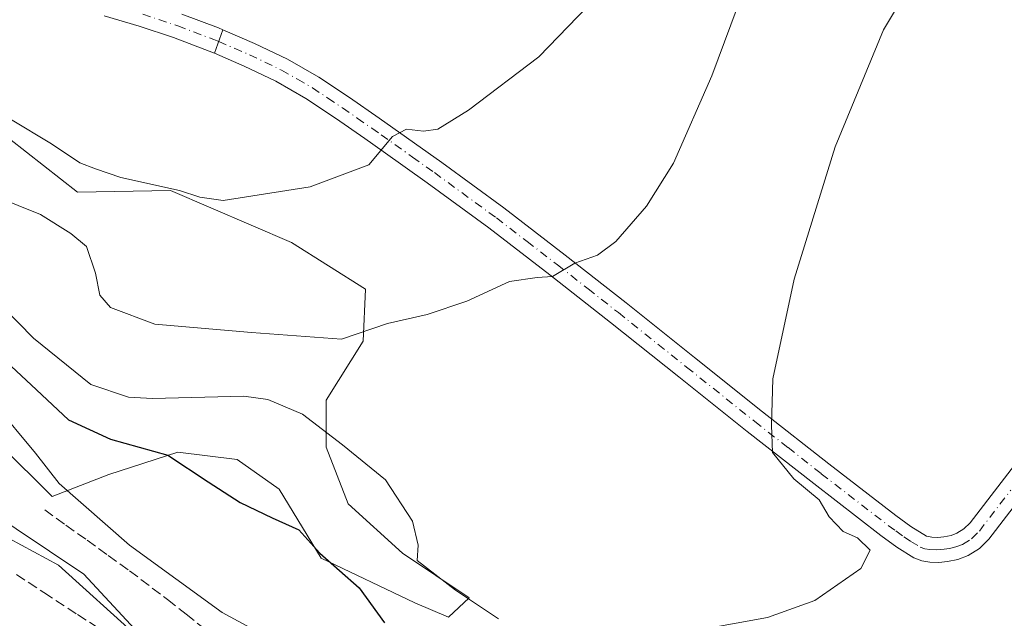
# Model space of a CAD drawing. Units: metres. Extents: x 593867 to 597314, y 4724442 to 4726802.
# Drawn here: x 594242 to 594402, y 4726454 to 4726551 of the extents above; entities that cross this region are included whole.
import ezdxf

# ---------------------------------------------------------------- set-up
doc = ezdxf.new("R2010")
doc.units = ezdxf.units.M
doc.header["$MEASUREMENT"] = 0
doc.linetypes.add('DGN Style 3', pattern=[2.307223458686699, 1.648016756204785, -0.6592067024819142])
doc.linetypes.add('DGN Style 4', pattern=[2.6384748266838614, 1.318413404963828, -0.6592067024819142, 0.001648016756204785, -0.6592067024819142])
for name, color, linetype, lineweight in [('Camino Cxs', 7, 'Continuous', 0), ('Camino eje', 30, 'DGN Style 4', 13), ('Cultivos herbáceos CxS', 92, 'Continuous', 0), ('Curva de nivel maestra', 30, 'Continuous', 30), ('Curva de nivel normal', 30, 'Continuous', 0), ('Matorral CxS', 135, 'Continuous', 0), ('Pista no pavimentada Cxs', 111, 'Continuous', 0), ('Pista no pavimentada eje', 91, 'DGN Style 4', 0), ('Senda', 7, 'DGN Style 3', 0)]:
    doc.layers.add(name, color=color, linetype=linetype, lineweight=lineweight)

msp = doc.modelspace()

# ---------------------------------------------------------------- linework, layer by layer
at = {"layer": 'Camino Cxs', "color": 7, "linetype": 'Continuous', "lineweight": 0, "extrusion": (-0.07853410536995158, -0.2187448120835573, 0.9726166261586682), "elevation": -1080122.631762101, "flags": 128}
msp.add_lwpolyline([(-1037800.246168968, 4522138.502380611), (-1037800.246168968, 4522134.34904062)], dxfattribs=at)
at = {"layer": 'Camino Cxs', "color": 7, "linetype": 'Continuous', "lineweight": 0}
for points in [[(594268.4700999996, 4726551.790100001, 470.391300000003), (594274.4101, 4726549.550100001, 469.3488999999972), (594275.1259000005, 4726549.2423, 469.207899999994), (594273.7609000001, 4726545.440300001, 468.2425999999978), (594272.9001000002, 4726545.8101, 468.3257000000012), (594267.1300999997, 4726547.9901, 468.6389000000054), (594261.5401, 4726549.840100001, 468.6650999999983), (594255.8901000004, 4726551.4901, 468.9398999999976)], [(594268.4700999996, 4726551.790100001, 470.391300000003), (594274.4101, 4726549.550100001, 469.3488999999972), (594275.1259000005, 4726549.2423, 469.207899999994)], [(594273.7609000001, 4726545.440300001, 468.2425999999978), (594272.9001000002, 4726545.8101, 468.3257000000012), (594267.1300999997, 4726547.9901, 468.6389000000054), (594261.5401, 4726549.840100001, 468.6650999999983), (594255.8901000004, 4726551.4901, 468.9398999999976)]]:
    msp.add_polyline3d(points, dxfattribs=at)
at = {"layer": 'Camino eje', "color": 30, "linetype": 'DGN Style 4', "lineweight": 13}
msp.add_polyline3d([(594262.1401000004, 4726551.765100001, 469.482999999993), (594267.8000999996, 4726549.890100001, 469.5632999999943), (594273.6551000001, 4726547.6801, 468.7048000000068), (594274.4435000002, 4726547.3411, 468.571100000001)], dxfattribs=at)
at = {"layer": 'Cultivos herbáceos CxS', "color": 92, "linetype": 'Continuous', "lineweight": 0}
for points in [[(594424.2607000005, 4726569.280300001, 452.8554000000004), (594424.7708999999, 4726548.354699999, 451.9247999999934), (594420.1771, 4726527.940500001, 450.7532999999967), (594415.5831000004, 4726507.5253, 450.0200999999943), (594415.5679000001, 4726494.7171, 449.0598999999929), (594412.8152999999, 4726479.5691, 448.2874000000011), (594417.6343, 4726463.0439, 446.4106000000029), (594421.7651000004, 4726443.765100001, 446.3991999999998), (594423.8312999997, 4726435.5031, 446.0133999999962), (594422.7361000003, 4726419.3211, 445.4977999999974), (594414.6284999996, 4726412.7663, 445.868100000007), (594402.4855000004, 4726407.272500001, 445.0795999999973), (594373.5664999997, 4726413.470100001, 444.2819000000018), (594353.7937000003, 4726416.9417, 443.4415000000009), (594322.6149000004, 4726427.2415, 445.5246999999945), (594312.5147000002, 4726430.165300001, 445.0592000000034), (594296.4502999998, 4726434.8159, 443.6582999999956), (594284.5608999999, 4726424.729699999, 439.3916999999929), (594270.5075000003, 4726441.7751, 440.7041000000027), (594252.5749000004, 4726461.097899999, 441.484500000006), (594236.0203, 4726472.1403, 441.3049000000028)], [(594239.0535000004, 4726482.051100001, 443.8850999999996), (594247.4469, 4726473.657299999, 444.4226000000053), (594256.6404999997, 4726477.2545, 448.7253999999957), (594267.8317, 4726480.851700001, 451.396900000007), (594277.4243000001, 4726479.652100001, 451.8531999999978), (594284.2191000005, 4726474.855900001, 451.4355000000069), (594291.0132999998, 4726463.6643, 450.8959999999934), (594306.2021000005, 4726456.4703, 452.9958999999944), (594311.6359000001, 4726454.115499999, 453.0668000000006), (594314.9951, 4726457.2689, 455.0924999999989), (594304.2033000002, 4726464.463500001, 454.6965000000055), (594295.4102999996, 4726472.4575, 453.5507999999973), (594291.8130999999, 4726481.650699999, 454.638300000006), (594291.8132999997, 4726489.244700001, 456.915399999998), (594297.8088999996, 4726498.8375, 460.7265999999945), (594298.2087000003, 4726507.231100001, 463.1809999999969), (594286.2176999999, 4726514.825099999, 464.0859000000055), (594266.6331000002, 4726523.2191, 465.2425999999978), (594251.5871000001, 4726522.9681, 464.0715999999957), (594240.5591000002, 4726531.5811, 464.2526999999973)], [(594240.5591000002, 4726531.5811, 464.2526999999973), (594251.5871000001, 4726522.9681, 464.0715999999957), (594266.6331000002, 4726523.2191, 465.2425999999978), (594286.2176999999, 4726514.825099999, 464.0859000000055), (594298.2087000003, 4726507.231100001, 463.1809999999969), (594297.8088999996, 4726498.8375, 460.7265999999945), (594291.8132999997, 4726489.244700001, 456.915399999998), (594291.8130999999, 4726481.650699999, 454.638300000006), (594295.4102999996, 4726472.4575, 453.5507999999973), (594304.2033000002, 4726464.463500001, 454.6965000000055), (594314.9951, 4726457.2689, 455.0924999999989), (594311.6359000001, 4726454.115499999, 453.0668000000006), (594306.2021000005, 4726456.4703, 452.9958999999944), (594291.0132999998, 4726463.6643, 450.8959999999934), (594284.2191000005, 4726474.855900001, 451.4355000000069), (594277.4243000001, 4726479.652100001, 451.8531999999978), (594267.8317, 4726480.851700001, 451.396900000007), (594256.6404999997, 4726477.2545, 448.7253999999957), (594247.4469, 4726473.657299999, 444.4226000000053), (594239.0535000004, 4726482.051100001, 443.8850999999996)], [(594210.5000999998, 4726483.8727, 439.4703000000009), (594219.3887, 4726479.7871, 439.9446999999927), (594236.0203, 4726472.1403, 441.3049000000028), (594252.5749000004, 4726461.097899999, 441.484500000006), (594270.5075000003, 4726441.7751, 440.7041000000027), (594284.5608999999, 4726424.729699999, 439.3916999999929), (594296.4502999998, 4726434.8159, 443.6582999999956), (594312.5147000002, 4726430.165300001, 445.0592000000034), (594322.6149000004, 4726427.2415, 445.5246999999945), (594353.7937000003, 4726416.9417, 443.4415000000009), (594373.5664999997, 4726413.470100001, 444.2819000000018), (594402.4855000004, 4726407.272500001, 445.0795999999973), (594414.6284999996, 4726412.7663, 445.868100000007), (594422.7361000003, 4726419.3211, 445.4977999999974), (594423.8312999997, 4726435.5031, 446.0133999999962), (594421.7651000004, 4726443.765100001, 446.3991999999998), (594417.6343, 4726463.0439, 446.4106000000029), (594412.8152999999, 4726479.5691, 448.2874000000011), (594415.5679000001, 4726494.7171, 449.0598999999929)]]:
    msp.add_polyline3d(points, dxfattribs=at)
at = {"layer": 'Curva de nivel maestra', "color": 30, "linetype": 'Continuous', "lineweight": 30, "elevation": 450, "flags": 128}
msp.add_lwpolyline([(594238.4199999999, 4726496.960100001), (594244.0899999999, 4726491.770099999), (594250.0899999999, 4726486.100099999), (594256.9199999999, 4726482.9301), (594266.2000000002, 4726480.340100001), (594272.7199999997, 4726476.020099999), (594277.9100000003, 4726472.710100001), (594283.0800000001, 4726470.220100001), (594287.4000000004, 4726468.2601), (594290.8099999996, 4726464.5101), (594297.1600000003, 4726458.860099999), (594301.2699999996, 4726453.220100001)], dxfattribs=at)
at = {"layer": 'Curva de nivel normal', "color": 30, "linetype": 'Continuous', "lineweight": 0, "flags": 128}
for points, elevation in [([(594238.3200000003, 4726522.2501), (594245.5700000003, 4726519.3101), (594250.5199999996, 4726516.2501), (594253.0300000003, 4726514.140100001), (594254.5099999999, 4726509.8101), (594255.1900000004, 4726506.280099999), (594256.9199999999, 4726504.280099999), (594264.0899999999, 4726501.600099999), (594279.7599999999, 4726500.210100001), (594294.3300000001, 4726499.1601), (594301.75, 4726501.700099999), (594308.2000000002, 4726503.130100001), (594314.5899999999, 4726505.280099999), (594321.5099999999, 4726508.4901), (594325.9900000002, 4726509.130100001), (594328.4800000006, 4726509.270099999), (594332.0899999999, 4726511.4801), (594335.7599999999, 4726512.7301), (594338.7599999999, 4726514.9901), (594343.6900000004, 4726520.700099999), (594348.0599999996, 4726527.630100001), (594354.2599999999, 4726541.8201), (594363.3700000001, 4726566.220100001)], 460), ([(594336.7599999999, 4726449.270099999), (594363.29, 4726454.050100001), (594370.9699999997, 4726456.840100001), (594378.4199999999, 4726462.020099999), (594379.9100000003, 4726464.9801), (594377.8600000005, 4726466.9901), (594375.5199999996, 4726467.9901), (594373.2699999996, 4726470.4001), (594371.6500000004, 4726473.120100001), (594367.5599999996, 4726476.5101), (594364.0999999996, 4726480.790100001), (594363.9600000001, 4726485.220100001), (594364.1299999999, 4726492.720100001), (594367.6200000001, 4726508.880100001), (594374.25, 4726530.300100001), (594382.0499999998, 4726549.220100001), (594391.3799999999, 4726564.8101)], 455), ([(594227.6200000001, 4726551.460100001), (594231.5199999996, 4726547.5601), (594235.9199999999, 4726539.540100001), (594240.7199999997, 4726534.770099999), (594247.3399999999, 4726530.800100001), (594251.9699999997, 4726527.710100001), (594254.5, 4726526.710100001), (594258.5800000001, 4726525.3201), (594268.0999999996, 4726523.2301), (594271.3600000005, 4726522.1501), (594275.1399999997, 4726521.590100001), (594289.2699999996, 4726523.8101), (594298.7199999997, 4726527.370100001), (594302.5700000003, 4726531.970100001), (594304.8200000003, 4726533.170100001), (594307.5999999996, 4726532.8101), (594309.9000000004, 4726533.1801), (594314.8600000005, 4726536.220100001), (594326.25, 4726544.890100001), (594335.7000000002, 4726554.710100001)], 465), ([(594234.3200000003, 4726509.630100001), (594244.4600000001, 4726499.3201), (594253.7199999997, 4726491.790100001), (594259.8499999996, 4726489.7301), (594263.7300000006, 4726489.530099999), (594278.4800000006, 4726489.940099999), (594282.3799999999, 4726489.390100001), (594288.0099999999, 4726487.0001), (594294.4800000006, 4726482.020099999), (594301.4500000002, 4726476.360099999), (594305.8399999999, 4726469.690099999), (594306.75, 4726465.8101), (594306.5700000003, 4726463.300100001), (594312.7599999999, 4726458.4901), (594319.7199999997, 4726453.850099999)], 455), ([(594238.0599999996, 4726488.6501), (594244.7800000003, 4726480.6801), (594248.5800000001, 4726475.7601), (594260.0099999999, 4726465.800100001), (594274.9800000006, 4726454.880100001), (594285.3600000005, 4726449.270099999)], 445), ([(594240.5199999996, 4726466.840100001), (594248.4800000006, 4726462.520099999), (594261.4000000004, 4726450.890100001), (594264.9100000003, 4726444.920100001), (594266.9900000002, 4726441.020099999), (594272.2000000002, 4726437.340100001), (594278.1100000005, 4726434.630100001), (594284.2199999997, 4726431.4101), (594290.5, 4726428.8201), (594295.4000000004, 4726426.4001), (594304.2699999996, 4726423.0801), (594319.8499999996, 4726418.3301), (594331.2999999998, 4726414.120100001), (594336.9400000004, 4726413.110099999), (594344.1799999997, 4726413.140100001), (594350.8600000005, 4726411.880100001), (594362.6900000004, 4726409.100099999), (594382.2300000006, 4726401.9801), (594390.6399999997, 4726399.090100001), (594395.8300000001, 4726396.9801), (594400.1900000004, 4726395.800100001), (594402.2834999999, 4726395.4713)], 440)]:
    msp.add_lwpolyline(points, dxfattribs=dict(at, elevation=elevation))
at = {"layer": 'Matorral CxS', "color": 135, "linetype": 'Continuous', "lineweight": 0}
for points in [[(594240.5591000002, 4726531.5811, 464.2526999999973), (594251.5871000001, 4726522.9681, 464.0715999999957), (594266.6331000002, 4726523.2191, 465.2425999999978), (594286.2176999999, 4726514.825099999, 464.0859000000055), (594298.2087000003, 4726507.231100001, 463.1809999999969), (594297.8088999996, 4726498.8375, 460.7265999999945), (594291.8132999997, 4726489.244700001, 456.915399999998), (594291.8130999999, 4726481.650699999, 454.638300000006), (594295.4102999996, 4726472.4575, 453.5507999999973), (594304.2033000002, 4726464.463500001, 454.6965000000055), (594314.9951, 4726457.2689, 455.0924999999989), (594311.6359000001, 4726454.115499999, 453.0668000000006), (594306.2021000005, 4726456.4703, 452.9958999999944), (594291.0132999998, 4726463.6643, 450.8959999999934), (594284.2191000005, 4726474.855900001, 451.4355000000069), (594277.4243000001, 4726479.652100001, 451.8531999999978), (594267.8317, 4726480.851700001, 451.396900000007), (594256.6404999997, 4726477.2545, 448.7253999999957), (594247.4469, 4726473.657299999, 444.4226000000053), (594239.0535000004, 4726482.051100001, 443.8850999999996)], [(594240.5591000002, 4726531.5811, 464.2526999999973), (594251.5871000001, 4726522.9681, 464.0715999999957), (594266.6331000002, 4726523.2191, 465.2425999999978), (594286.2176999999, 4726514.825099999, 464.0859000000055), (594298.2087000003, 4726507.231100001, 463.1809999999969), (594297.8088999996, 4726498.8375, 460.7265999999945), (594291.8132999997, 4726489.244700001, 456.915399999998), (594291.8130999999, 4726481.650699999, 454.638300000006), (594295.4102999996, 4726472.4575, 453.5507999999973), (594304.2033000002, 4726464.463500001, 454.6965000000055), (594314.9951, 4726457.2689, 455.0924999999989), (594311.6359000001, 4726454.115499999, 453.0668000000006), (594306.2021000005, 4726456.4703, 452.9958999999944), (594291.0132999998, 4726463.6643, 450.8959999999934), (594284.2191000005, 4726474.855900001, 451.4355000000069), (594277.4243000001, 4726479.652100001, 451.8531999999978), (594267.8317, 4726480.851700001, 451.396900000007), (594256.6404999997, 4726477.2545, 448.7253999999957), (594247.4469, 4726473.657299999, 444.4226000000053), (594239.0535000004, 4726482.051100001, 443.8850999999996)], [(594236.0203, 4726472.1403, 441.3049000000028), (594252.5749000004, 4726461.097899999, 441.484500000006), (594270.5075000003, 4726441.7751, 440.7041000000027), (594284.5608999999, 4726424.729699999, 439.3916999999929), (594296.4502999998, 4726434.8159, 443.6582999999956), (594312.5147000002, 4726430.165300001, 445.0592000000034), (594322.6149000004, 4726427.2415, 445.5246999999945), (594353.7937000003, 4726416.9417, 443.4415000000009), (594373.5664999997, 4726413.470100001, 444.2819000000018), (594402.4855000004, 4726407.272500001, 445.0795999999973), (594414.6284999996, 4726412.7663, 445.868100000007), (594422.7361000003, 4726419.3211, 445.4977999999974), (594423.8312999997, 4726435.5031, 446.0133999999962), (594421.7651000004, 4726443.765100001, 446.3991999999998), (594417.6343, 4726463.0439, 446.4106000000029), (594412.8152999999, 4726479.5691, 448.2874000000011), (594415.5679000001, 4726494.7171, 449.0598999999929), (594427.9631000003, 4726502.290899999, 448.0864000000002), (594448.6205000002, 4726497.4715, 448.6772999999957), (594455.9842999997, 4726489.380100001, 449.570200000002), (594464.4555000003, 4726471.994700001, 446.9649000000064), (594478.2269000001, 4726464.420299999, 445.9670999999944), (594487.1771, 4726456.158100001, 446.3773999999976)], [(594210.5000999998, 4726483.8727, 439.4703000000009), (594219.3887, 4726479.7871, 439.9446999999927), (594236.0203, 4726472.1403, 441.3049000000028), (594252.5749000004, 4726461.097899999, 441.484500000006), (594270.5075000003, 4726441.7751, 440.7041000000027), (594284.5608999999, 4726424.729699999, 439.3916999999929), (594296.4502999998, 4726434.8159, 443.6582999999956), (594312.5147000002, 4726430.165300001, 445.0592000000034), (594322.6149000004, 4726427.2415, 445.5246999999945), (594353.7937000003, 4726416.9417, 443.4415000000009), (594373.5664999997, 4726413.470100001, 444.2819000000018), (594402.4855000004, 4726407.272500001, 445.0795999999973), (594414.6284999996, 4726412.7663, 445.868100000007), (594422.7361000003, 4726419.3211, 445.4977999999974), (594423.8312999997, 4726435.5031, 446.0133999999962), (594421.7651000004, 4726443.765100001, 446.3991999999998), (594417.6343, 4726463.0439, 446.4106000000029), (594412.8152999999, 4726479.5691, 448.2874000000011), (594415.5679000001, 4726494.7171, 449.0598999999929)]]:
    msp.add_polyline3d(points, dxfattribs=at)
at = {"layer": 'Pista no pavimentada Cxs', "color": 111, "linetype": 'Continuous', "lineweight": 0, "extrusion": (-0.07853410536995158, -0.2187448120835573, 0.9726166261586682), "elevation": -1080122.631762101, "flags": 128}
msp.add_lwpolyline([(-1037800.246168968, 4522138.502380611), (-1037800.246168968, 4522134.34904062)], dxfattribs=at)
at = {"layer": 'Pista no pavimentada Cxs', "color": 111, "linetype": 'Continuous', "lineweight": 0}
for points in [[(594404.3000999996, 4726473.4801, 450.5641000000033), (594399.1101000002, 4726466.7301, 451.8294000000024), (594397.6001000004, 4726465.2401, 451.9891999999964), (594395.7600999996, 4726464.090100001, 452.2571000000025), (594394.1300999997, 4726463.4801, 452.4663), (594392.4501, 4726463.140100001, 452.6635999999999), (594391.0100999996, 4726463.0001, 452.9085000000051), (594389.5701000001, 4726463.030099999, 453.1432999999961), (594388.2600999996, 4726463.2301, 453.3392000000022), (594387.0000999998, 4726463.720100001, 453.5819000000047), (594384.2200999996, 4726465.460100001, 454.360799999995), (594381.6401000004, 4726467.370100001, 454.9446999999927), (594370.7701000003, 4726475.770099999, 454.9260000000068), (594359.9901000002, 4726484.210100001, 456.0978999999934), (594348.9401000004, 4726493.040100001, 457.2014999999956), (594337.8901000004, 4726501.860099999, 458.9063000000024), (594328.0701000001, 4726509.590100001, 460.3793000000006), (594318.1801000005, 4726517.170100001, 462.0152999999991), (594308.1801000005, 4726524.4901, 464.3362000000052), (594301.0800999999, 4726529.520099999, 465.3125), (594298.0701000001, 4726531.6501, 465.7704999999987), (594293.3601000002, 4726534.940099999, 466.9318999999959), (594288.5500999996, 4726538.130100001, 467.2004000000015), (594283.6700999998, 4726540.9301, 467.5703999999969), (594278.5800999999, 4726543.370100001, 467.9771000000038), (594273.7609000001, 4726545.440300001, 468.2425999999978), (594275.1259000005, 4726549.2423, 469.207899999994), (594280.2500999998, 4726547.040100001, 468.6298999999999), (594285.5500999996, 4726544.5001, 468.3729000000022), (594290.6700999998, 4726541.5701, 468.2017000000051), (594295.6300999997, 4726538.270099999, 467.4584000000032), (594300.3901000004, 4726534.960100001, 466.0889000000025), (594310.5401, 4726527.7601, 464.1364999999933), (594320.6001000004, 4726520.4001, 462.2155000000057), (594330.5401, 4726512.770099999, 460.4426999999997), (594340.4001000002, 4726505.020099999, 458.9190999999992), (594351.4600999998, 4726496.190099999, 456.8761999999988), (594362.4901000002, 4726487.380100001, 455.2373999999982), (594373.2401000002, 4726478.950099999, 454.0381999999955), (594384.0601000005, 4726470.590100001, 453.626900000003), (594386.4901000002, 4726468.800100001, 453.2743999999948), (594389.0551000005, 4726467.245100001, 452.8494000000064), (594389.9200999998, 4726467.0601, 452.7599999999948), (594390.8601000002, 4726467.040100001, 452.6462000000029), (594391.8601000002, 4726467.140100001, 452.5173999999971), (594393.0201000003, 4726467.370100001, 452.3668999999937), (594393.9600999998, 4726467.720100001, 452.251099999994), (594395.0800999999, 4726468.420100001, 452.1196000000054), (594396.0800999999, 4726469.4101, 451.997000000003), (594401.1001000004, 4726475.940099999, 451.2486999999965), (594406.3400999998, 4726482.7401, 450.2857999999979)], [(594275.1259000005, 4726549.2423, 469.207899999994), (594280.2500999998, 4726547.040100001, 468.6298999999999), (594285.5500999996, 4726544.5001, 468.3729000000022), (594290.6700999998, 4726541.5701, 468.2017000000051), (594295.6300999997, 4726538.270099999, 467.4584000000032), (594300.3901000004, 4726534.960100001, 466.0889000000025), (594310.5401, 4726527.7601, 464.1364999999933), (594320.6001000004, 4726520.4001, 462.2155000000057), (594330.5401, 4726512.770099999, 460.4426999999997), (594340.4001000002, 4726505.020099999, 458.9190999999992), (594351.4600999998, 4726496.190099999, 456.8761999999988), (594362.4901000002, 4726487.380100001, 455.2373999999982), (594373.2401000002, 4726478.950099999, 454.0381999999955), (594384.0601000005, 4726470.590100001, 453.626900000003), (594386.4901000002, 4726468.800100001, 453.2743999999948), (594389.0551000005, 4726467.245100001, 452.8494000000064), (594389.9200999998, 4726467.0601, 452.7599999999948), (594390.8601000002, 4726467.040100001, 452.6462000000029), (594391.8601000002, 4726467.140100001, 452.5173999999971), (594393.0201000003, 4726467.370100001, 452.3668999999937), (594393.9600999998, 4726467.720100001, 452.251099999994), (594395.0800999999, 4726468.420100001, 452.1196000000054), (594396.0800999999, 4726469.4101, 451.997000000003), (594401.1001000004, 4726475.940099999, 451.2486999999965), (594406.3400999998, 4726482.7401, 450.2857999999979)], [(594404.3000999996, 4726473.4801, 450.5641000000033), (594399.1101000002, 4726466.7301, 451.8294000000024), (594397.6001000004, 4726465.2401, 451.9891999999964), (594395.7600999996, 4726464.090100001, 452.2571000000025), (594394.1300999997, 4726463.4801, 452.4663), (594392.4501, 4726463.140100001, 452.6635999999999), (594391.0100999996, 4726463.0001, 452.9085000000051), (594389.5701000001, 4726463.030099999, 453.1432999999961), (594388.2600999996, 4726463.2301, 453.3392000000022), (594387.0000999998, 4726463.720100001, 453.5819000000047), (594384.2200999996, 4726465.460100001, 454.360799999995), (594381.6401000004, 4726467.370100001, 454.9446999999927), (594370.7701000003, 4726475.770099999, 454.9260000000068), (594359.9901000002, 4726484.210100001, 456.0978999999934), (594348.9401000004, 4726493.040100001, 457.2014999999956), (594337.8901000004, 4726501.860099999, 458.9063000000024), (594328.0701000001, 4726509.590100001, 460.3793000000006), (594318.1801000005, 4726517.170100001, 462.0152999999991), (594308.1801000005, 4726524.4901, 464.3362000000052), (594301.0800999999, 4726529.520099999, 465.3125), (594298.0701000001, 4726531.6501, 465.7704999999987), (594293.3601000002, 4726534.940099999, 466.9318999999959), (594288.5500999996, 4726538.130100001, 467.2004000000015), (594283.6700999998, 4726540.9301, 467.5703999999969), (594278.5800999999, 4726543.370100001, 467.9771000000038), (594273.7609000001, 4726545.440300001, 468.2425999999978)]]:
    msp.add_polyline3d(points, dxfattribs=at)
at = {"layer": 'Pista no pavimentada eje', "color": 91, "linetype": 'DGN Style 4', "lineweight": 0}
msp.add_polyline3d([(594274.4435000002, 4726547.3411, 468.571100000001), (594279.4151, 4726545.2051, 468.2605999999942), (594284.6101000002, 4726542.715100001, 467.9284999999945), (594287.1700999998, 4726541.2501, 467.8185999999987), (594289.6101000002, 4726539.850099999, 467.6996000000072), (594292.0900999998, 4726538.200099999, 467.5302999999985), (594294.4951, 4726536.6051, 467.1944999999978), (594296.8750999998, 4726534.950099999, 466.6330000000017), (594299.2301000003, 4726533.3051, 465.8564999999944), (594300.7351000002, 4726532.2401, 465.4851999999955), (594305.8101000005, 4726528.640100001, 464.7001000000019), (594309.3601000002, 4726526.1251, 464.1655000000028), (594319.3901000004, 4726518.7851, 462.1103000000003), (594324.3601000002, 4726514.970100001, 461.1683000000049), (594329.3051000005, 4726511.1801, 460.3908999999985), (594334.2351000002, 4726507.3051, 459.6848000000027), (594339.1451000003, 4726503.440099999, 458.9266999999964), (594350.2001, 4726494.6151, 457.0268999999971), (594361.2401000002, 4726485.795100001, 455.6423000000068), (594366.6151000002, 4726481.5801, 454.9633999999933), (594372.0050999997, 4726477.360099999, 454.3429999999935), (594382.8501000004, 4726468.9801, 454.2666999999929), (594384.0651000004, 4726468.085100001, 454.1012000000047), (594385.3551000003, 4726467.130100001, 453.798299999995), (594386.5151000004, 4726466.4001, 453.4691000000021), (594388.0274999999, 4726465.4825, 453.1505999999936), (594388.7801000001, 4726465.190099999, 453.0730999999942), (594389.5900999998, 4726465.067500001, 452.9682999999932), (594390.7001, 4726465.0251, 452.8123999999953), (594391.9051000001, 4726465.1151, 452.6337000000058), (594392.7351000002, 4726465.255100001, 452.5154000000039), (594393.8101000005, 4726465.512499999, 452.3825999999972), (594394.8601000002, 4726465.905099999, 452.2428999999975), (594396.3400999998, 4726466.8301, 452.0179000000062), (594397.5950999996, 4726468.0701, 451.8304000000062), (594402.7001, 4726474.710100001, 450.9116000000067)], dxfattribs=at)
at = {"layer": 'Senda', "color": 7, "linetype": 'DGN Style 3', "lineweight": 0}
for points in [[(594246.2651000004, 4726471.5001, 443.517200000002), (594249.6951000001, 4726469.0351, 443.7063000000053), (594253.1250999998, 4726466.575099999, 443.7795000000042), (594256.5551000005, 4726464.110099999, 444.0913), (594260.0050999997, 4726461.6351, 444.3304999999964), (594266.1401000004, 4726456.975099999, 444.6309000000037), (594269.1551000001, 4726454.6051, 444.5847000000067), (594272.1651, 4726452.235099999, 444.1376000000019), (594275.1101000002, 4726449.9801, 444.1205999999948), (594276.5900999998, 4726448.845100001, 443.8352000000014), (594278.1250999998, 4726447.665100001, 443.4199999999983), (594279.5950999996, 4726446.3051, 443.3877999999968), (594280.9151, 4726444.860099999, 443.2851999999984), (594281.7594999997, 4726443.8759, 443.1612000000023)], [(594241.6700999998, 4726461.040100001, 438.3016999999964), (594246.1201, 4726458.100099999, 438.3317999999999), (594251.5800999999, 4726454.550100001, 438.9119999999967), (594257.1101000002, 4726451.020099999, 439.6774000000005), (594260.8800999997, 4726448.960100001, 440.3500000000058), (594264.8400999998, 4726447.290100001, 440.857600000003), (594267.6427999996, 4726446.392700001, 441.4032000000007)]]:
    msp.add_polyline3d(points, dxfattribs=at)

doc.saveas('drawing.dxf')
